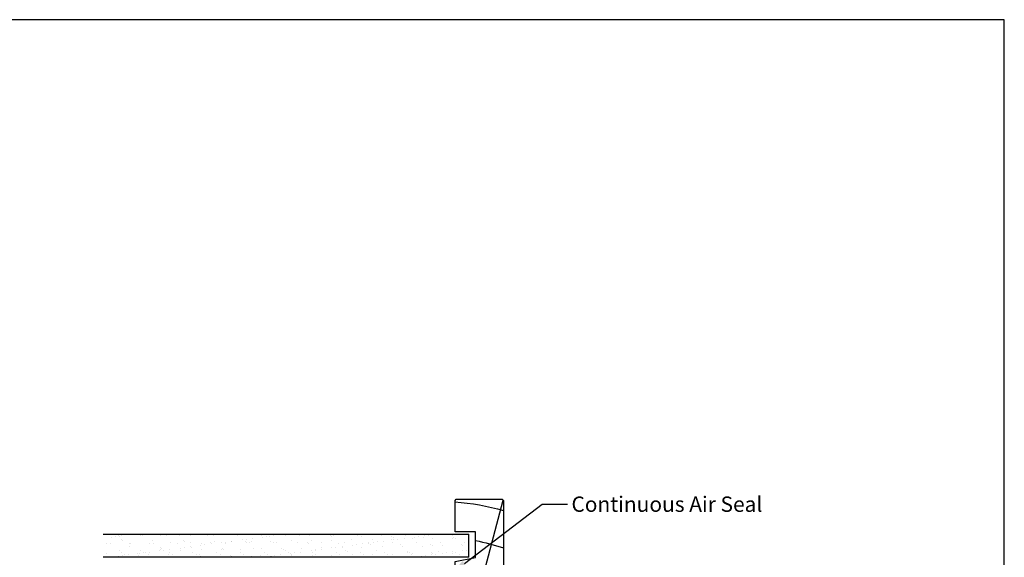
# Model space of a CAD drawing. Units: inches. Extents: x 0 to 5796, y -129 to 5363.
# Drawn here: x 2438 to 2823, y 384 to 594 of the extents above; entities that cross this region are included whole.
import ezdxf
from ezdxf import colors
from ezdxf.entities.mleader import LeaderData, LeaderLine
from ezdxf.math import Vec2, Vec3

# ---------------------------------------------------------------- set-up
doc = ezdxf.new("R2010")
doc.units = ezdxf.units.IN
doc.header["$MEASUREMENT"] = 0
doc.layers.add('Dwelling', color=4, linetype='Continuous')
doc.layers.add('OMEGA WINDOWS AND DOORS', color=7, linetype='Continuous')
doc.styles.add('arialobs', font='txt', dxfattribs={"height": 6})

# ---------------------------------------------------------------- blocks, each defined once
blk = doc.blocks.new('liner 98')
for p, q in [((0, 15.71), (43.44, 19)), ((26.89, 0), (97.62, 18.88))]:
    blk.add_line(p, q)
blk.add_lwpolyline([(98, 18.5), (97.5, 19), (0, 19), (0, 0), (73.64, 0), (75.2, 8), (85.2, 8), (85.2, 0), (97.5, 0), (98, 0.5)], close=True)
for centre, radius, start, end in [((-31.04, -7.95), 44, 10.4087, 37.7695), ((-16.91, -7.89), 44, 10.3361, 37.6793), ((-2.73, -7.91), 44, 10.3534, 37.7008), ((-2.73, -7.91), 58, 7.8361, 27.6407), ((-2.73, -7.91), 72, 6.3054, 21.9451), ((-2.73, -7.91), 86, 10.6693, 18.2329), ((-2.73, -7.91), 100, 4.5355, 15.6093)]:
    blk.add_arc(centre, radius, start, end)

msp = doc.modelspace()

# ---------------------------------------------------------------- hatches: boundary and pattern name
at = {"layer": 'Dwelling'}
h = msp.add_hatch(dxfattribs=at)
h.set_pattern_fill('AR-SAND', color=256, scale=3, style=0)
h.set_pattern_definition([(37.5, (3759.611, 3349.7217), (-0.18898, 5.780471), [0, -4.56, 0, -5.1, 0, -4.875]), (7.5, (3759.611, 3349.722), (5.30933, 8.466438), [0, -2.46, 0, -4.11, 0, -1.575]), (327.5, (3755.921, 3349.7217), (9.3424256, 0.016977), [0, -1.5, 0, -5.4, 0, -7.05]), (317.5, (3755.921, 3349.722), (9.01838, 2.633027), [0, -0.75, 0, -3.54, 0, -4.05])])
h.paths.add_polyline_path([(2470.67, 393.1), (2470.67, 384.28), (2613.65, 384.28), (2613.65, 393.1)])

# ---------------------------------------------------------------- linework, layer by layer
msp.add_lwpolyline([(1982, 0.3), (2823, 0.3), (2823, 594.3), (1982, 594.3)], close=True)
for p, q in [((2470.56, 393.1), (2613.65, 393.1)), ((2613.59, 384.16), (2613.59, 392.98)), ((2613.65, 384.28), (2613.65, 393.1)), ((2470.58, 384.28), (2613.65, 384.28))]:
    msp.add_line(p, q, dxfattribs=at)

# ---------------------------------------------------------------- block references
at = {"layer": 'OMEGA WINDOWS AND DOORS', "ltscale": 0.2, "xscale": -1, "rotation": 270}
msp.add_blockref('liner 98', (2608.2, 308.84), dxfattribs=at)

# ---------------------------------------------------------------- leaders
at = {"layer": 'OMEGA WINDOWS AND DOORS', "ltscale": 0.2}
ml = msp.add_multileader_mtext('Standard', dxfattribs=at)
ml.set_content('Continuous Air Seal', color=256, style='arialobs')
ml.set_leader_properties(color=2)
ml.build(insert=Vec2(0, 0))
ml.multileader.update_dxf_attribs({"dogleg_length": 10, "arrow_head_size": 7})
ctx = ml.context
ctx.base_point, ctx.char_height, ctx.arrow_head_size, ctx.landing_gap_size, ctx.plane_origin = Vec3(2652.23, 404.83), 6, 7, 1.5, Vec3(2836.07, 393.43)
notes = []
notes.append((ctx, [(1, (1, 1, 0), (2642.23, 404.83), (1, 0), 10, [(0, [(2606.33, 377.44)], 0, [])])]))
ctx.mtext.insert, ctx.mtext.flow_direction = Vec3(2653.73, 407.88), 5
for ctx, leaders in notes:
    for number, flags, end, landing, length, lines in leaders:
        leader = LeaderData()
        leader.index, (leader.has_last_leader_line, leader.has_dogleg_vector, leader.attachment_direction) = number, flags
        leader.last_leader_point, leader.dogleg_vector, leader.dogleg_length = Vec3(end), Vec3(landing), length
        for number, points, colour, breaks in lines:
            line = LeaderLine()
            line.index, line.vertices, line.color, line.breaks = number, Vec3.list(points), colors.encode_raw_color(colour), breaks
            leader.lines.append(line)
        ctx.leaders.append(leader)

doc.saveas('drawing.dxf')
